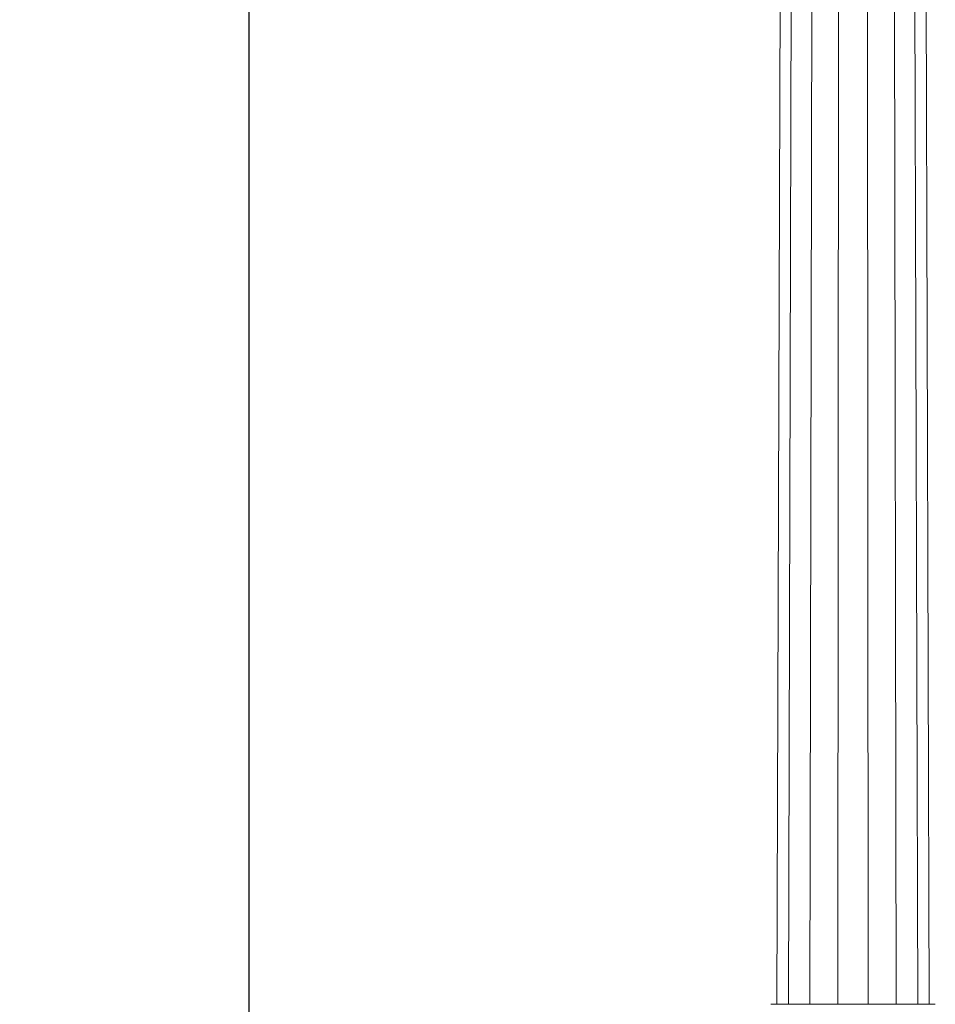
# Model space of a CAD drawing. Extents: x -127 to 527, y -41 to 393.
# Drawn here: x -29 to 16, y 25 to 74 of the extents above; entities that cross this region are included whole.
import ezdxf

# ---------------------------------------------------------------- set-up
doc = ezdxf.new("R2010")
doc.units = 0
doc.header["$LTSCALE"] = 0.1
doc.header["$MEASUREMENT"] = 0
doc.layers.get('0').update_dxf_attribs({"linetype": 'CONTINUOUS', "lineweight": 15})
doc.layers.get('DEFPOINTS').update_dxf_attribs({"linetype": 'CONTINUOUS', "lineweight": 15})
doc.layers.add('TEXT', color=7, linetype='CONTINUOUS', lineweight=15)
doc.styles.add('ROMAND', font='romand.shx', dxfattribs={"oblique": 15})
doc.dimstyles.new('ROMAND', dxfattribs={"dimscale": 39, "dimtxt": 0.125, "dimasz": 0.125, "dimexe": 0.0625, "dimexo": 0.0625, "dimgap": 0.0625, "dimtad": 0, "dimtih": 1, "dimtoh": 1, "dimdec": 3, "dimzin": 0, "dimdsep": 46, "dimlunit": 4, "dimtxsty": 'ROMAND', "dimcen": 0, "dimadec": 0, "dimazin": 0, "dimtfac": 1, "dimtdec": 3, "dimtofl": 0, "dimtmove": 0, "dimatfit": 3, "dimfxl": 0, "dimtolj": 1, "dimtzin": 0, "dimarcsym": 0})

# ---------------------------------------------------------------- blocks, each defined once
blk = doc.blocks.new('*D33')
at = {"layer": 'DEFPOINTS', "color": 0}
for p in [(-17.752, 302.965), (-9.477, 302.965), (3.242, -3.035)]:
    blk.add_point(p, dxfattribs=at)
at = {"layer": 'TEXT', "color": 0, "lineweight": -2}
for p, q in [((-11.915, 302.965), (-20.19, 302.965)), ((-17.752, 298.09), (-17.752, 163.43)), ((-17.752, 1.84), (-17.752, 136.501)), ((0.805, -3.035), (-20.19, -3.035))]:
    blk.add_line(p, q, dxfattribs=at)
at = {"layer": 'TEXT', "color": 0}
for points in [[(-18.565, 298.09), (-16.94, 298.09), (-17.752, 302.965)], [(-18.565, 1.84), (-16.94, 1.84), (-17.752, -3.035)]]:
    blk.add_solid(points, dxfattribs=at)
at = {"layer": 'TEXT', "color": 0, "insert": (-17.752, 149.965), "char_height": 4.875, "attachment_point": 5, "style": 'ROMAND'}
blk.add_mtext('\\A1;25\'-6"\\PPOLE\\PHEIGHT', dxfattribs=at)

msp = doc.modelspace()

# ---------------------------------------------------------------- linework, layer by layer
for p, q in [((9.3507, 297.9654), (8.4556, 24.9654)), ((9.7909, 297.9654), (9.0321, 24.9654)), ((10.0972, 24.9654), (10.6043, 297.9654)), ((11.667, 297.9654), (11.4889, 24.9654)), ((12.8172, 297.9654), (12.9953, 24.9654)), ((14.387, 24.9654), (13.8799, 297.9654)), ((14.801, 259.2154), (15.4521, 24.9654)), ((16.0286, 24.9654), (15.2606, 259.2154)), ((8.1575, 24.9654), (16.3267, 24.9654)), ((8.2167, 24.9654), (16.2675, 24.9654))]:
    msp.add_line(p, q)

# ---------------------------------------------------------------- dimensions: what is measured, and where the dimension line sits
at = {"layer": 'TEXT'}
dim = msp.add_linear_dim(base=(-17.7524, 302.9654), p1=(3.2421, -3.0346), p2=(-9.4774, 302.9654), angle=90, text='<>\\PPOLE\\PHEIGHT', dimstyle='ROMAND', dxfattribs=at)
dim.commit()
dim.dimension.update_dxf_attribs({"geometry": '*D33', "text_midpoint": (-17.7524, 149.9654)})

doc.saveas('drawing.dxf')
